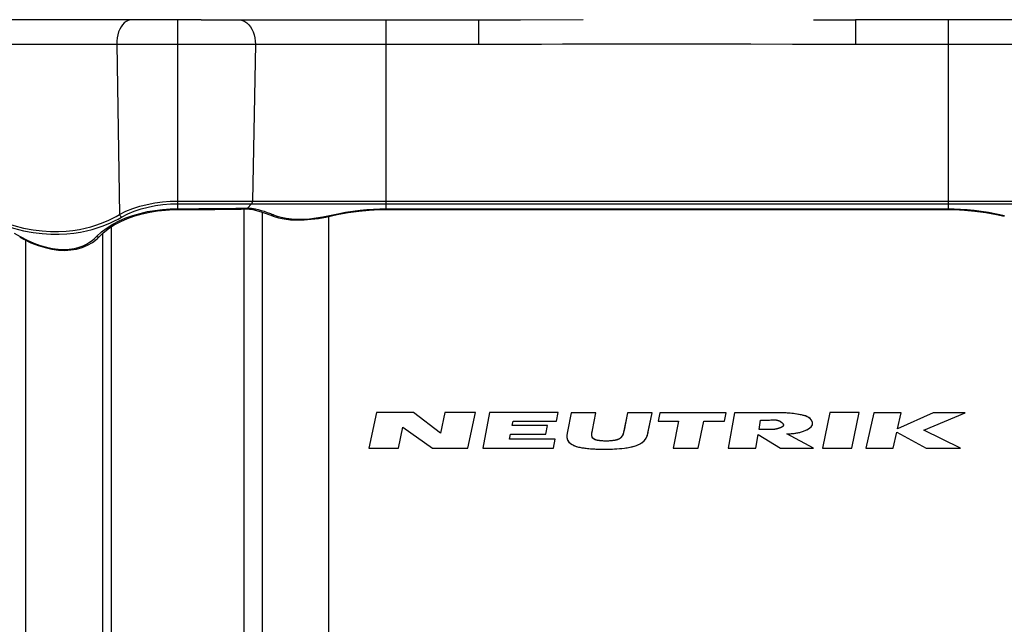
# Model space of a CAD drawing. Units: millimetres. Extents: x 0 to 420, y 0 to 297.
# Drawn here: x 183 to 216, y 102 to 122 of the extents above; entities that cross this region are included whole.
import ezdxf

# ---------------------------------------------------------------- set-up
doc = ezdxf.new("R2010")
doc.units = ezdxf.units.MM
doc.header["$LTSCALE"] = 23.1
doc.layers.get('0').update_dxf_attribs({"linetype": 'CONTINUOUS'})
for name, color, linetype in [('FLAECHEN', 7, 'CONTINUOUS'), ('KURVEN', 7, 'CONTINUOUS'), ('RUNDUNGEN', 7, 'CONTINUOUS'), ('ZEICHNUNGSBEMASSUNGEN', 7, 'CONTINUOUS')]:
    doc.layers.add(name, color=color, linetype=linetype)
doc.styles.get("Standard").update_dxf_attribs({"font": 'txt', "width": 0.7})
doc.dimstyles.new('DIMSTYLE_2', dxfattribs={"dimtxt": 3.5, "dimasz": 3.5, "dimexe": 1.5, "dimexo": 0, "dimgap": 0.875, "dimtad": 1, "dimdec": 3, "dimlfac": 2.5, "dimdsep": 46, "dimtxsty": 'STANDARD', "dimblk": '_FILLED', "dimblk1": '_FILLED', "dimblk2": '_FILLED', "dimcen": 0.09, "dimclrt": 5, "dimadec": 3, "dimazin": 2, "dimtp": 0.5, "dimtm": 0.5, "dimtfac": 1, "dimtdec": 3, "dimtofl": 0, "dimtmove": 0, "dimatfit": 3, "dimldrblk": '_FILLED', "dimfxl": 1, "dimtolj": 1, "dimarcsym": 0})

# ---------------------------------------------------------------- blocks, each defined once
blk = doc.blocks.new('_FILLED')
at = {"color": 0, "linetype": 'BYBLOCK'}
blk.add_solid([(0, 0), (-1, 0.125), (-1, -0.125)], dxfattribs=at)
blk = doc.blocks.new('*D3')
at = {"layer": 'ZEICHNUNGSBEMASSUNGEN', "color": 2, "linetype": 'CONTINUOUS'}
for p, q in [((197.61, 124.227), (155.03, 124.227)), ((156.53, 124.227), (156.53, 76.727)), ((156.53, 29.227), (156.53, 76.727)), ((190.628, 29.227), (155.03, 29.227))]:
    blk.add_line(p, q, dxfattribs=at)
at = {"layer": 'ZEICHNUNGSBEMASSUNGEN', "color": 2, "linetype": 'CONTINUOUS', "xscale": 3.5, "yscale": 3.5, "zscale": 3.5}
for p, rotation in [((156.53, 124.227), 90), ((156.53, 29.227), 270)]:
    blk.add_blockref('_FILLED', p, dxfattribs=dict(at, rotation=rotation))
at = {"layer": 'ZEICHNUNGSBEMASSUNGEN', "color": 5, "linetype": 'CONTINUOUS', "insert": (152.125, 76.727), "char_height": 3.5, "width": 47.25, "attachment_point": 2, "rotation": 90, "line_spacing_factor": 0.9}
blk.add_mtext('\\Q15.0;237,5{\\ftxt.shx;\\W1.000000;\\H3.500000; }[9.350]', dxfattribs=at)

msp = doc.modelspace()

# ---------------------------------------------------------------- linework, layer by layer
at = {"color": 9, "linetype": 'CONTINUOUS'}
for p, q in [((190.83176, 35.56431), (190.83176, 115.48263)), ((191.45258, 35.67302), (191.45258, 115.37163)), ((193.67397, 35.81394), (193.67397, 115.23322)), ((186.38898, 36.15683), (186.38898, 114.88718)), ((186.09759, 36.37364), (186.09759, 114.66872)), ((183.51073, 36.61084), (183.51073, 114.43702))]:
    msp.add_line(p, q, dxfattribs=at)
at = {"layer": 'FLAECHEN', "color": 7, "linetype": 'CONTINUOUS'}
for p, q in [((195.26677, 108.6641), (195.01033, 107.46082)), ((196.51485, 108.6641), (195.26677, 108.6641)), ((197.41849, 107.97106), (196.51485, 108.6641)), ((197.56625, 108.6641), (197.41849, 107.97106)), ((198.58809, 108.6641), (197.56625, 108.6641)), ((198.33165, 107.46082), (198.58809, 108.6641)), ((199.06269, 108.6641), (198.83581, 107.46082)), ((201.36009, 108.6641), (199.06269, 108.6641)), ((201.30437, 108.36902), (201.36009, 108.6641)), ((201.80125, 108.6519), (201.67441, 108.02202)), ((202.62901, 108.6519), (201.80125, 108.6519)), ((202.51237, 108.07262), (202.62901, 108.6519)), ((203.68517, 108.6519), (203.56865, 108.07262)), ((204.51085, 108.6519), (203.68517, 108.6519)), ((204.38401, 108.02202), (204.51085, 108.6519)), ((204.76669, 108.6519), (204.70845, 108.37034)), ((206.99141, 108.6519), (204.76669, 108.6519)), ((206.93321, 108.37034), (206.99141, 108.6519)), ((207.27117, 108.6519), (207.06617, 107.46082)), ((208.29917, 108.6519), (207.27117, 108.6519)), ((210.46777, 108.6641), (210.22905, 107.46082)), ((211.45013, 108.6641), (210.46777, 108.6641)), ((211.21141, 107.46082), (211.45013, 108.6641)), ((211.94585, 108.6519), (211.67449, 107.46082)), ((212.86069, 108.6519), (211.94585, 108.6519)), ((212.73737, 108.1109), (212.86069, 108.6519)), ((213.93349, 108.6519), (212.73737, 108.1109)), ((213.62481, 108.0709), (215.01033, 108.6519)), ((215.01033, 108.6519), (213.93349, 108.6519)), ((199.82025, 108.22574), (199.84733, 108.36902)), ((199.84733, 108.36902), (201.30437, 108.36902)), ((204.70845, 108.37034), (205.40013, 108.37034)), ((205.40013, 108.37034), (205.21209, 107.46082)), ((206.05349, 107.46082), (206.24153, 108.37034)), ((206.24153, 108.37034), (206.93321, 108.37034)), ((208.09633, 108.08898), (208.15017, 108.4023)), ((208.15017, 108.4023), (208.34705, 108.4023)), ((196.00445, 107.46082), (196.15469, 108.16534)), ((196.15469, 108.16534), (197.14769, 107.46082)), ((201.00013, 108.22574), (199.82025, 108.22574)), ((200.94413, 107.92874), (201.00013, 108.22574)), ((202.50022, 108.0217), (202.51237, 108.07262)), ((203.56865, 108.07262), (203.55638, 108.00148)), ((208.27885, 108.08898), (208.09633, 108.08898)), ((212.58933, 107.46082), (212.71113, 107.9955)), ((212.71113, 107.9955), (213.69445, 107.46082)), ((214.84797, 107.46082), (213.62481, 108.0709)), ((199.73445, 107.77086), (199.76421, 107.92874)), ((201.26353, 107.77086), (199.73445, 107.77086)), ((199.76421, 107.92874), (200.94413, 107.92874)), ((201.20525, 107.46082), (201.26353, 107.77086)), ((207.98801, 107.46082), (208.06845, 107.92702)), ((208.06845, 107.92702), (208.81589, 107.46082)), ((209.92717, 107.46082), (209.02725, 107.94106)), ((195.01033, 107.46082), (196.00445, 107.46082)), ((197.14769, 107.46082), (198.33165, 107.46082)), ((198.83581, 107.46082), (201.20525, 107.46082)), ((205.21209, 107.46082), (206.05349, 107.46082)), ((207.06617, 107.46082), (207.98801, 107.46082)), ((208.81589, 107.46082), (209.92717, 107.46082)), ((210.22905, 107.46082), (211.21141, 107.46082)), ((211.67449, 107.46082), (212.58933, 107.46082)), ((213.69445, 107.46082), (214.84797, 107.46082))]:
    msp.add_line(p, q, dxfattribs=at)
for points in [[(209.02725, 107.94106), (209.10827, 107.94617), (209.18553, 107.95239), (209.25877, 107.9594), (209.32877, 107.96819), (209.39612, 107.97964), (209.46109, 107.99383), (209.52408, 108.01117), (209.58518, 108.03156), (209.64533, 108.05515), (209.70237, 108.08158), (209.75529, 108.11073), (209.80161, 108.14193), (209.83842, 108.17438), (209.86593, 108.20829), (209.88353, 108.24315), (209.89071, 108.28039), (209.88665, 108.32207), (209.87164, 108.36581), (209.84509, 108.41132), (209.80884, 108.45434), (209.76435, 108.49006), (209.71212, 108.51984), (209.65253, 108.54263), (209.58739, 108.5609), (209.51849, 108.57654), (209.44615, 108.59015), (209.37156, 108.60322), (209.29393, 108.61503), (209.21297, 108.62545), (209.12833, 108.63428), (209.03955, 108.64126), (208.94663, 108.64653), (208.84938, 108.65004), (208.74785, 108.6521), (208.64198, 108.65284), (208.53188, 108.65276), (208.41762, 108.65252), (208.29917, 108.6519)], [(208.34705, 108.4023), (208.39894, 108.40469), (208.44834, 108.40752), (208.49516, 108.41132), (208.53967, 108.4145), (208.5821, 108.41572), (208.62255, 108.41471), (208.66122, 108.41079), (208.69817, 108.40394), (208.73355, 108.39385), (208.76736, 108.38071), (208.80005, 108.36428), (208.83041, 108.34553), (208.85779, 108.32501), (208.88087, 108.30384), (208.8981, 108.28329), (208.90954, 108.26354), (208.91472, 108.24542), (208.91367, 108.22821), (208.90628, 108.21146), (208.89251, 108.19513), (208.87192, 108.1788), (208.84562, 108.16304), (208.81392, 108.14819), (208.77869, 108.1345)], [(201.67441, 108.02202), (201.66088, 107.9523), (201.65472, 107.88676), (201.65488, 107.82527), (201.66456, 107.76821), (201.68676, 107.71606), (201.72108, 107.66835), (201.76945, 107.62442), (201.82791, 107.58527), (201.89341, 107.55172), (201.96518, 107.52367), (202.04127, 107.50176), (202.12213, 107.48457), (202.20765, 107.47126), (202.29757, 107.46071), (202.39154, 107.45137), (202.48971, 107.44368), (202.59194, 107.43752), (202.6988, 107.43302), (202.81064, 107.43018), (202.92789, 107.42922), (203.05158, 107.43011), (203.18026, 107.43365), (203.31376, 107.44045), (203.44928, 107.45107), (203.58544, 107.4659), (203.71787, 107.48608), (203.84147, 107.51239), (203.95709, 107.54631), (204.0652, 107.58826), (204.16184, 107.64219), (204.24371, 107.71228), (204.30932, 107.79834), (204.35577, 107.90174), (204.38401, 108.02202)], [(202.50502, 107.83812), (202.49329, 107.87963), (202.48993, 107.9247), (202.49299, 107.97256), (202.50022, 108.0217)], [(203.55638, 108.00148), (203.53535, 107.93579), (203.50652, 107.87424), (203.46702, 107.82077), (203.41285, 107.77954), (203.34832, 107.74867), (203.27462, 107.72884), (203.19708, 107.71646), (203.12124, 107.70826), (203.04768, 107.70394), (202.97916, 107.70219), (202.91469, 107.70283), (202.85468, 107.70509), (202.79777, 107.70943), (202.74242, 107.7159), (202.6896, 107.72491), (202.63869, 107.73621), (202.59284, 107.75183), (202.55495, 107.77372), (202.52517, 107.80195), (202.50502, 107.83812)], [(208.54801, 108.08743), (208.50751, 108.08564), (208.46581, 108.08517), (208.42268, 108.08584), (208.37749, 108.08704), (208.27885, 108.08898)], [(208.77869, 108.1345), (208.74168, 108.1223), (208.70344, 108.1117), (208.6653, 108.10296), (208.62672, 108.09599), (208.58771, 108.09087), (208.54801, 108.08743)]]:
    msp.add_lwpolyline(points, dxfattribs=at)
at = {"layer": 'KURVEN', "color": 7, "linetype": 'CONTINUOUS'}
for p, q in [((195.26677, 108.6641), (195.01033, 107.46082)), ((196.51485, 108.6641), (195.26677, 108.6641)), ((197.41849, 107.97106), (196.51485, 108.6641)), ((197.56625, 108.6641), (197.41849, 107.97106)), ((198.58809, 108.6641), (197.56625, 108.6641)), ((198.33165, 107.46082), (198.58809, 108.6641)), ((199.06269, 108.6641), (198.83581, 107.46082)), ((201.36009, 108.6641), (199.06269, 108.6641)), ((201.30437, 108.36902), (201.36009, 108.6641)), ((201.80125, 108.6519), (201.67355, 108.01771)), ((202.62901, 108.6519), (201.80125, 108.6519)), ((202.51237, 108.07262), (202.62901, 108.6519)), ((203.68517, 108.6519), (203.56312, 108.04492)), ((204.51085, 108.6519), (203.68517, 108.6519)), ((204.76669, 108.6519), (204.70845, 108.37034)), ((206.99141, 108.6519), (204.76669, 108.6519)), ((206.93321, 108.37034), (206.99141, 108.6519)), ((207.27117, 108.6519), (207.06617, 107.46082)), ((208.29917, 108.6519), (207.27117, 108.6519)), ((208.3637, 108.65201), (208.29917, 108.6519)), ((210.46777, 108.6641), (210.22905, 107.46082)), ((211.45013, 108.6641), (210.46777, 108.6641)), ((211.21141, 107.46082), (211.45013, 108.6641)), ((211.94585, 108.6519), (211.67449, 107.46082)), ((212.86069, 108.6519), (211.94585, 108.6519)), ((212.73737, 108.1109), (212.86069, 108.6519)), ((213.93349, 108.6519), (212.73737, 108.1109)), ((213.62481, 108.0709), (215.01033, 108.6519)), ((215.01033, 108.6519), (213.93349, 108.6519)), ((199.82025, 108.22574), (199.84733, 108.36902)), ((199.84733, 108.36902), (201.30437, 108.36902)), ((204.70845, 108.37034), (205.40013, 108.37034)), ((205.40013, 108.37034), (205.21209, 107.46082)), ((206.05349, 107.46082), (206.24153, 108.37034)), ((206.24153, 108.37034), (206.93321, 108.37034)), ((208.09633, 108.08898), (208.15017, 108.4023)), ((208.15017, 108.4023), (208.34705, 108.4023)), ((208.42659, 108.40578), (208.44099, 108.40691)), ((208.44099, 108.40691), (208.48929, 108.41097)), ((196.00445, 107.46082), (196.15469, 108.16534)), ((196.15469, 108.16534), (197.14769, 107.46082)), ((201.00013, 108.22574), (199.82025, 108.22574)), ((200.94413, 107.92874), (201.00013, 108.22574)), ((201.67099, 108.00466), (201.66931, 107.99587)), ((201.67355, 108.01771), (201.67099, 108.00466)), ((202.50038, 108.01534), (202.50261, 108.0262)), ((202.50261, 108.0262), (202.5095, 108.05868)), ((202.5095, 108.05868), (202.51237, 108.07262)), ((203.56312, 108.04492), (203.56067, 108.03285)), ((208.28865, 108.08895), (208.09633, 108.08898)), ((208.29839, 108.08887), (208.28865, 108.08895)), ((208.30806, 108.08875), (208.29839, 108.08887)), ((208.32368, 108.08848), (208.30806, 108.08875)), ((208.34688, 108.08792), (208.32368, 108.08848)), ((208.40725, 108.08618), (208.34688, 108.08792)), ((208.42703, 108.08569), (208.40725, 108.08618)), ((208.4468, 108.08533), (208.42703, 108.08569)), ((208.58033, 108.09007), (208.57304, 108.08938)), ((208.58766, 108.09084), (208.58033, 108.09007)), ((212.58933, 107.46082), (212.71113, 107.9955)), ((212.71113, 107.9955), (213.69445, 107.46082)), ((214.84797, 107.46082), (213.62481, 108.0709)), ((199.73445, 107.77086), (199.76421, 107.92874)), ((201.26353, 107.77086), (199.73445, 107.77086)), ((199.76421, 107.92874), (200.94413, 107.92874)), ((201.20525, 107.46082), (201.26353, 107.77086)), ((207.98801, 107.46082), (208.06845, 107.92702)), ((208.06845, 107.92702), (208.81589, 107.46082)), ((209.02725, 107.94106), (209.15103, 107.94969)), ((209.92717, 107.46082), (209.02725, 107.94106)), ((195.01033, 107.46082), (196.00445, 107.46082)), ((197.14769, 107.46082), (198.33165, 107.46082)), ((198.83581, 107.46082), (201.20525, 107.46082)), ((205.21209, 107.46082), (206.05349, 107.46082)), ((207.06617, 107.46082), (207.98801, 107.46082)), ((208.81589, 107.46082), (209.92717, 107.46082)), ((210.22905, 107.46082), (211.21141, 107.46082)), ((211.67449, 107.46082), (212.58933, 107.46082)), ((213.69445, 107.46082), (214.84797, 107.46082))]:
    msp.add_line(p, q, dxfattribs=at)
for points in [[(204.36574, 107.9439), (204.36764, 107.951), (204.3695, 107.95811), (204.3713, 107.96522), (204.37305, 107.97234), (204.37475, 107.97945), (204.3764, 107.98657), (204.37801, 107.99368), (204.37957, 108.00078), (204.38109, 108.00787), (204.38257, 108.01495), (204.51085, 108.6519)], [(209.15103, 107.94969), (209.18153, 107.95206), (209.21193, 107.95467), (209.24225, 107.95758), (209.27255, 107.96086), (209.30285, 107.96459), (209.33318, 107.96884), (209.36359, 107.97369), (209.39412, 107.9792), (209.42479, 107.98544), (209.45564, 107.9925), (209.48672, 108.00044), (209.51805, 108.00933), (209.54967, 108.01925), (209.58162, 108.03027), (209.61394, 108.04246), (209.64665, 108.0559), (209.66599, 108.06437), (209.68534, 108.07329), (209.70458, 108.08268), (209.72357, 108.09252), (209.74219, 108.10284), (209.76031, 108.11362), (209.77779, 108.12487), (209.79451, 108.1366), (209.81033, 108.14881), (209.82152, 108.15829), (209.83209, 108.16804), (209.84196, 108.17806), (209.85109, 108.18836), (209.85942, 108.19894), (209.8669, 108.2098), (209.87347, 108.22093), (209.87907, 108.23236), (209.88366, 108.24406), (209.88716, 108.25605), (209.88954, 108.26833), (209.89073, 108.2809), (209.89069, 108.29399), (209.88943, 108.30731), (209.88703, 108.32078), (209.88354, 108.33433), (209.87905, 108.3479), (209.87362, 108.36139), (209.86733, 108.37475), (209.86023, 108.38789), (209.85241, 108.40075), (209.84393, 108.41325), (209.83487, 108.42532), (209.82528, 108.43688), (209.81525, 108.44786), (209.8011, 108.46168), (209.7863, 108.47438), (209.77091, 108.48602), (209.75497, 108.49667), (209.73852, 108.50641), (209.72161, 108.51529), (209.70428, 108.52338), (209.68659, 108.53076), (209.66857, 108.53749), (209.65027, 108.54363), (209.63173, 108.54927), (209.61301, 108.55445), (209.59414, 108.55926), (209.57518, 108.56376), (209.55616, 108.56802), (209.53713, 108.5721), (209.47956, 108.58379), (209.42226, 108.5945), (209.36516, 108.60424), (209.30818, 108.61299), (209.25124, 108.62078), (209.19428, 108.6276), (209.13721, 108.63346), (209.07336, 108.63888), (209.00932, 108.64322), (208.94511, 108.6466), (208.88075, 108.64912), (208.81627, 108.6509), (208.7517, 108.65205), (208.68706, 108.65268), (208.62238, 108.65291), (208.55768, 108.65285), (208.3637, 108.65201)], [(208.34705, 108.4023), (208.35431, 108.40233), (208.36156, 108.40244), (208.36881, 108.40261), (208.37605, 108.40284), (208.38328, 108.40313), (208.39051, 108.40347), (208.39773, 108.40385), (208.40495, 108.40428), (208.41217, 108.40475), (208.42659, 108.40578)], [(208.48929, 108.41097), (208.50983, 108.41258), (208.52009, 108.41331), (208.53036, 108.41397), (208.54063, 108.41455), (208.5509, 108.41504), (208.56117, 108.41541), (208.57144, 108.41567), (208.58172, 108.41579), (208.592, 108.41577), (208.60229, 108.41559), (208.61258, 108.41523), (208.62289, 108.41469), (208.63319, 108.41395), (208.64351, 108.413), (208.65384, 108.41183), (208.66418, 108.41041), (208.67453, 108.40875), (208.68489, 108.40682), (208.69526, 108.40461), (208.70565, 108.40211), (208.71605, 108.39931), (208.72646, 108.39619), (208.73689, 108.39275), (208.74734, 108.38896), (208.75781, 108.38481), (208.76829, 108.3803), (208.77879, 108.3754), (208.78931, 108.37011), (208.79985, 108.36442), (208.80955, 108.35881), (208.81921, 108.35288), (208.82875, 108.34665), (208.83812, 108.34016), (208.84725, 108.33342), (208.85608, 108.32647), (208.86246, 108.32113), (208.86861, 108.31571), (208.8745, 108.31021), (208.8801, 108.30464), (208.88538, 108.29901), (208.89033, 108.29335), (208.8949, 108.28765), (208.89908, 108.28194), (208.90212, 108.27736), (208.90488, 108.27279), (208.90734, 108.26823), (208.90948, 108.26368), (208.9113, 108.25915), (208.91278, 108.25465), (208.9139, 108.25019), (208.91466, 108.24576), (208.91503, 108.24138), (208.91501, 108.23706), (208.91461, 108.23291), (208.91382, 108.22882), (208.91268, 108.22478), (208.91118, 108.2208), (208.90935, 108.21688), (208.90719, 108.21302), (208.90472, 108.20921), (208.90194, 108.20546), (208.89887, 108.20176), (208.89552, 108.19813), (208.89096, 108.19366), (208.886, 108.18929), (208.88068, 108.18501), (208.875, 108.18082), (208.869, 108.17673), (208.8627, 108.17272), (208.85612, 108.16882), (208.84929, 108.165), (208.8412, 108.16076), (208.83283, 108.15664), (208.82424, 108.15265), (208.81544, 108.14878), (208.80648, 108.14504), (208.79739, 108.14143), (208.78821, 108.13795)], [(201.66931, 107.99587), (201.66531, 107.97366), (201.66169, 107.95116), (201.65859, 107.92847), (201.65615, 107.90569), (201.65451, 107.88293), (201.65381, 107.86029), (201.6542, 107.83788), (201.65581, 107.81581), (201.65879, 107.79417), (201.66327, 107.77308), (201.66941, 107.75263), (201.67733, 107.73294), (201.68681, 107.71465), (201.69796, 107.69715), (201.71062, 107.68044), (201.72464, 107.66451), (201.73987, 107.64934), (201.75617, 107.63493), (201.77338, 107.62127), (201.79134, 107.60834), (201.80992, 107.59614), (201.82895, 107.58467), (201.84829, 107.5739), (201.88071, 107.55758), (201.91352, 107.54304), (201.9467, 107.53014), (201.9802, 107.51876), (202.014, 107.50874), (202.04806, 107.49995), (202.08235, 107.49226), (202.11683, 107.48552), (202.15147, 107.47961), (202.18624, 107.47438), (202.2211, 107.46969), (202.25601, 107.46542), (202.34921, 107.45539), (202.44256, 107.44717), (202.53604, 107.44065), (202.62964, 107.43572), (202.72334, 107.43225), (202.81711, 107.43013), (202.91093, 107.42926), (202.9948, 107.42946), (203.07866, 107.43067), (203.16249, 107.433), (203.24623, 107.43657), (203.32987, 107.44148), (203.41337, 107.44785), (203.4967, 107.45579), (203.57981, 107.46542), (203.62566, 107.47152), (203.67139, 107.47831), (203.71699, 107.48592), (203.76243, 107.4945), (203.80767, 107.50418), (203.85268, 107.51509), (203.89743, 107.52739), (203.94189, 107.54119), (203.98603, 107.55665), (204.02981, 107.5739), (204.0565, 107.58544), (204.08289, 107.59779), (204.10884, 107.61098), (204.1342, 107.62511), (204.15882, 107.64022), (204.18254, 107.65639), (204.20522, 107.67368), (204.22672, 107.69216), (204.24687, 107.71189), (204.26553, 107.73294), (204.28115, 107.75329), (204.29548, 107.77469), (204.30859, 107.797), (204.32056, 107.82013), (204.33145, 107.84394), (204.34134, 107.86834), (204.35031, 107.89321), (204.35842, 107.91843), (204.36574, 107.9439)], [(202.55199, 107.77513), (202.54855, 107.77782), (202.5452, 107.78061), (202.54194, 107.7835), (202.53877, 107.78648), (202.5357, 107.78957), (202.53272, 107.79276), (202.52985, 107.79606), (202.52703, 107.79953), (202.52432, 107.80311), (202.52171, 107.8068), (202.51921, 107.81058), (202.51682, 107.81445), (202.51453, 107.81841), (202.51235, 107.82245), (202.51027, 107.82656), (202.5083, 107.83075), (202.50642, 107.835), (202.50466, 107.83931), (202.50299, 107.84367), (202.50142, 107.84808), (202.49996, 107.85254), (202.49859, 107.85704), (202.49733, 107.86157), (202.49616, 107.86612), (202.49509, 107.8707), (202.49412, 107.8753), (202.49324, 107.87991), (202.49246, 107.88452), (202.49177, 107.88914), (202.49103, 107.89505), (202.49044, 107.90096), (202.48999, 107.90686), (202.48968, 107.91275), (202.4895, 107.91864), (202.48944, 107.92452), (202.48951, 107.9304), (202.48968, 107.93627), (202.48997, 107.94213), (202.49036, 107.94799), (202.49085, 107.95384), (202.49142, 107.95969), (202.49209, 107.96553), (202.49283, 107.97136), (202.49364, 107.97719)], [(202.49364, 107.97719), (202.49446, 107.98265), (202.49534, 107.98811), (202.49627, 107.99357), (202.49724, 107.99902), (202.49826, 108.00446), (202.4993, 108.0099), (202.50038, 108.01534)], [(203.54323, 107.96028), (203.5387, 107.94566), (203.53371, 107.93121), (203.5282, 107.91696), (203.52211, 107.90292), (203.51537, 107.88914), (203.50894, 107.87735), (203.50199, 107.86582), (203.49454, 107.85459), (203.48659, 107.8437), (203.47816, 107.83321), (203.46926, 107.82315), (203.45991, 107.81358), (203.45012, 107.80453), (203.43989, 107.79606), (203.42883, 107.78789), (203.41735, 107.78035), (203.40548, 107.77341), (203.39327, 107.76704), (203.38073, 107.76119), (203.36791, 107.75583), (203.35484, 107.75093), (203.34155, 107.74645), (203.32807, 107.74235), (203.31444, 107.7386), (203.30068, 107.73517), (203.28684, 107.73202), (203.27294, 107.72911), (203.25901, 107.72642), (203.22945, 107.72126), (203.19994, 107.71685), (203.17047, 107.71312), (203.14106, 107.71004), (203.1117, 107.70755), (203.0824, 107.7056), (203.05317, 107.70416), (203.02401, 107.70318), (202.99491, 107.7026), (202.96589, 107.70238), (202.94039, 107.70246), (202.91491, 107.70283), (202.88944, 107.70353), (202.86393, 107.7046), (202.83836, 107.7061), (202.8127, 107.70806), (202.78691, 107.71054), (202.76097, 107.71356), (202.73484, 107.71719), (202.70849, 107.72146), (202.68189, 107.72642), (202.67019, 107.72882), (202.65849, 107.73139), (202.64683, 107.73418), (202.63527, 107.73723), (202.62384, 107.74056), (202.61261, 107.74422), (202.60162, 107.74824), (202.59092, 107.75267), (202.58056, 107.75753), (202.57058, 107.76287), (202.56104, 107.76872), (202.55199, 107.77513)], [(203.54836, 107.97881), (203.54695, 107.9735), (203.54623, 107.97084), (203.5455, 107.9682), (203.54476, 107.96555), (203.544, 107.96292), (203.54323, 107.96028)], [(203.56067, 108.03285), (203.55815, 108.02079), (203.55686, 108.01476), (203.55554, 108.00874), (203.55418, 108.00273), (203.55279, 107.99673), (203.55136, 107.99074), (203.54988, 107.98477), (203.54836, 107.97881)], [(208.46659, 108.08516), (208.45669, 108.08522), (208.4468, 108.08533)], [(208.56216, 108.08845), (208.55466, 108.08788), (208.54719, 108.08737), (208.53975, 108.08693), (208.53234, 108.08654), (208.52496, 108.0862), (208.5176, 108.08592), (208.51026, 108.08568), (208.50294, 108.0855), (208.49564, 108.08535), (208.48836, 108.08525), (208.48109, 108.08518), (208.47384, 108.08516), (208.46659, 108.08516)], [(208.57304, 108.08938), (208.56578, 108.08874), (208.56216, 108.08845)], [(208.78821, 108.13795), (208.78044, 108.13512), (208.77266, 108.13239), (208.76487, 108.12974), (208.7571, 108.12719), (208.74937, 108.12474), (208.74022, 108.12193), (208.73116, 108.11925), (208.72217, 108.11669), (208.71327, 108.11426), (208.70444, 108.11196), (208.69568, 108.10977), (208.687, 108.1077), (208.67839, 108.10574), (208.66984, 108.10389), (208.66137, 108.10215), (208.65295, 108.10051), (208.6446, 108.09898), (208.6363, 108.09754), (208.62806, 108.0962), (208.61988, 108.09495), (208.61175, 108.0938), (208.60367, 108.09273), (208.59564, 108.09174), (208.58766, 108.09084)]]:
    msp.add_lwpolyline(points, dxfattribs=at)
at = {"layer": 'RUNDUNGEN', "color": 9, "linetype": 'CONTINUOUS'}
for p, q in [((188.17199, 121.8249), (187.87203, 121.82644)), ((188.35829, 121.82414), (188.17199, 121.8249)), ((188.53037, 121.82377), (188.35829, 121.82414)), ((188.69948, 121.8238), (188.53037, 121.82377)), ((188.61037, 115.46366), (188.61037, 121.82455)), ((189.29465, 121.82682), (189.19674, 121.82635)), ((195.58174, 121.82702), (195.58174, 115.46366)), ((198.68522, 121.82702), (198.68522, 121.00608)), ((211.33552, 121.82702), (211.33552, 121.00608)), ((214.439, 121.82702), (214.439, 115.46366)), ((176.55187, 121.00608), (198.68522, 121.00608)), ((186.56036, 121.00608), (186.65678, 115.29721)), ((191.20903, 121.00608), (191.10903, 115.74745)), ((211.33552, 121.00608), (233.46888, 121.00608)), ((188.61037, 115.74745), (221.41037, 115.74745)), ((188.61037, 115.6584), (221.41037, 115.6584)), ((191.0777, 115.6584), (190.94988, 115.51172)), ((190.75937, 115.50803), (190.94988, 115.51172)), ((190.94988, 115.51172), (191.0161, 115.51136)), ((191.14206, 115.49966), (191.20206, 115.48832)), ((191.60887, 115.36925), (191.71184, 115.33051)), ((191.71184, 115.33051), (191.81529, 115.28824)), ((193.69568, 115.26388), (193.70129, 115.23922)), ((195.58174, 115.49147), (214.439, 115.49147)), ((183.12477, 114.66944), (183.32844, 114.55627)), ((185.8834, 114.55627), (186.05084, 114.71051))]:
    msp.add_line(p, q, dxfattribs=at)
at = {"layer": 'RUNDUNGEN', "color": 7, "linetype": 'CONTINUOUS'}
for p, q in [((188.83406, 121.82493), (188.61037, 121.82455)), ((189.38958, 121.82702), (189.18414, 121.82647)), ((189.38958, 121.82702), (198.68522, 121.82702)), ((188.46448, 115.46161), (188.61037, 115.46365)), ((191.0069, 115.48074), (191.07014, 115.47331)), ((191.07014, 115.47331), (191.12366, 115.46333)), ((191.12364, 115.46333), (191.16367, 115.45421)), ((191.16367, 115.45421), (191.28456, 115.42332)), ((191.72533, 115.26978), (191.80536, 115.23891)), ((191.72544, 115.26973), (191.72533, 115.26978)), ((195.58174, 115.46366), (214.439, 115.46366)), ((185.90445, 114.48381), (185.98956, 114.56509)), ((185.98957, 114.56508), (185.98962, 114.56513)), ((183.30717, 114.54437), (183.4433, 114.46956))]:
    msp.add_line(p, q, dxfattribs=at)
for points in [[(188.61037, 121.82455), (188.33491, 121.82492), (188.12879, 121.82561), (187.92767, 121.8264), (187.73401, 121.82696), (177.3516, 121.82702)], [(189.18414, 121.82647), (189.01031, 121.82565), (188.83406, 121.82493)], [(221.41037, 121.82455), (221.19835, 121.82489), (221.02193, 121.82559), (220.84786, 121.82642), (220.67772, 121.82698), (211.33552, 121.82702)], [(186.69414, 115.06188), (186.92301, 115.16264), (187.1629, 115.24843), (187.41198, 115.31956), (187.66826, 115.37624), (187.92997, 115.41869), (188.19563, 115.4471), (188.46448, 115.46161)], [(188.61037, 115.46366), (188.82618, 115.46381), (189.17367, 115.46471), (189.51444, 115.46642), (189.84445, 115.4689), (190.15973, 115.47212), (190.45661, 115.47605), (190.73166, 115.48063), (190.89667, 115.48393)], [(190.89668, 115.48393), (190.94143, 115.48401), (191.0069, 115.48074)], [(191.28456, 115.42332), (191.40831, 115.38659), (191.53483, 115.34382), (191.66407, 115.29482), (191.72544, 115.26972)], [(191.80536, 115.23891), (191.98298, 115.18618), (192.17756, 115.14765), (192.38729, 115.12331), (192.61005, 115.11322), (192.84298, 115.11723), (193.08313, 115.13516), (193.3275, 115.16659), (193.57303, 115.21099)], [(193.57303, 115.21099), (193.94722, 115.29322), (194.31489, 115.36062), (194.67505, 115.41063), (195.02691, 115.44374), (195.3697, 115.46074), (195.58174, 115.46366)], [(214.439, 115.46366), (214.64028, 115.46103), (214.98317, 115.44449), (215.3351, 115.41186), (215.69529, 115.36232), (216.06295, 115.29539), (216.31945, 115.23922)], [(185.98962, 114.56513), (186.09423, 114.66601), (186.27803, 114.81436), (186.4786, 114.94599), (186.69414, 115.06188)], [(183.4433, 114.46956), (183.68629, 114.35228), (183.92384, 114.25782), (184.15624, 114.18521), (184.3829, 114.1341), (184.60299, 114.10424), (184.81588, 114.09543), (185.02075, 114.10746), (185.21671, 114.14012), (185.40357, 114.19341), (185.5805, 114.26755), (185.74748, 114.36357), (185.90445, 114.48381)]]:
    msp.add_lwpolyline(points, dxfattribs=at)
at = {"layer": 'RUNDUNGEN', "color": 9, "linetype": 'CONTINUOUS'}
for points in [[(187.07616, 121.82702), (187.00769, 121.81994), (186.94044, 121.79885), (186.87559, 121.7641), (186.81428, 121.71632)], [(189.19674, 121.82635), (188.8921, 121.8245), (188.79329, 121.82406), (188.69948, 121.8238)], [(190.62828, 121.82702), (190.70536, 121.81994), (190.78109, 121.79885), (190.8541, 121.7641), (190.92313, 121.71632), (190.98694, 121.65635), (191.04441, 121.58525), (191.09452, 121.50428), (191.13639, 121.41486), (191.16926, 121.31859), (191.19258, 121.21717), (191.20591, 121.11237), (191.20903, 121.00608)], [(198.68522, 121.82702), (199.39372, 121.82729), (200.09904, 121.82799), (202.20045, 121.83097)], [(209.92197, 121.82799), (210.62721, 121.82729), (211.33552, 121.82702)], [(186.81428, 121.71632), (186.75761, 121.65635), (186.70657, 121.58525), (186.66206, 121.50428), (186.62488, 121.41486), (186.59568, 121.31859), (186.57497, 121.21717), (186.56313, 121.11237), (186.56036, 121.00608)], [(198.68522, 121.00608), (199.39495, 121.00686), (200.10113, 121.00818), (200.80293, 121.0102), (201.5028, 121.01248), (202.20286, 121.01467), (202.90326, 121.01664), (203.6051, 121.01814), (204.30759, 121.01912), (205.01039, 121.01943), (205.71318, 121.01912), (206.41564, 121.01814), (207.11748, 121.01664), (207.81794, 121.01467)], [(207.81794, 121.01467), (209.21804, 121.0102), (209.91989, 121.00818), (210.62597, 121.00686), (211.33552, 121.00608)], [(186.65678, 115.29721), (186.86984, 115.40315), (187.09665, 115.49504), (187.33578, 115.57304), (187.58353, 115.63671), (187.83549, 115.68545), (188.09135, 115.71993), (188.35049, 115.74065), (188.61037, 115.74745)], [(186.72135, 115.20816), (186.92766, 115.314), (187.14643, 115.40586), (187.3778, 115.48392), (187.61756, 115.54766), (187.86133, 115.59643), (188.10888, 115.63092), (188.35894, 115.65163), (188.61037, 115.6584)], [(191.10903, 115.74745), (191.10783, 115.73054), (191.10492, 115.71404), (191.10034, 115.69827), (191.09419, 115.68355), (191.0866, 115.67017), (191.0777, 115.6584)], [(182.07584, 115.29721), (182.43002, 115.15083), (182.77572, 115.02634), (183.11268, 114.92391), (183.43943, 114.84303), (183.75573, 114.78378), (184.05823, 114.74469), (184.34417, 114.72529), (184.61267, 114.72276), (184.86162, 114.73491), (185.09288, 114.75933), (185.30734, 114.79347), (185.50602, 114.83565), (185.68978, 114.88371), (185.85998, 114.93659), (186.01789, 114.99276), (186.16449, 115.05154), (186.30084, 115.11187), (186.42777, 115.17331), (186.54643, 115.23499), (186.65678, 115.29721)], [(186.05084, 114.71051), (186.2345, 114.85032), (186.43411, 114.97565), (186.64697, 115.08668), (186.87056, 115.18345), (187.10335, 115.26641), (187.3432, 115.33585), (187.58928, 115.39216), (187.84067, 115.43581), (188.09566, 115.46682), (188.35253, 115.4854), (188.61037, 115.49147)], [(186.65679, 115.29721), (186.66389, 115.27965), (186.6728, 115.26263), (186.68329, 115.24657), (186.69508, 115.2319), (186.70788, 115.21899), (186.72135, 115.20816)], [(188.61037, 115.49147), (188.77439, 115.49154), (188.94678, 115.49183), (189.1268, 115.49232), (189.31419, 115.49305), (189.50805, 115.49406), (189.7083, 115.49538), (189.91405, 115.49706), (190.12496, 115.49913), (190.3429, 115.50171), (190.55731, 115.5047), (190.75937, 115.50803)], [(190.94988, 115.51172), (190.92959, 115.49398), (190.90648, 115.48494), (190.89668, 115.48393)], [(191.0161, 115.51136), (191.08012, 115.50734), (191.14206, 115.49966)], [(191.20206, 115.48832), (191.17786, 115.47111), (191.15145, 115.46247), (191.12366, 115.46333)], [(191.20206, 115.48832), (191.30266, 115.46408), (191.40388, 115.43615), (191.50607, 115.4045), (191.60887, 115.36925)], [(191.81529, 115.28823), (191.78999, 115.27237), (191.7633, 115.26475), (191.73725, 115.26596), (191.72544, 115.26973)], [(191.81529, 115.28824), (191.9353, 115.24266), (192.0758, 115.20475), (192.23824, 115.17369), (192.41823, 115.15192), (192.61105, 115.14173), (192.81508, 115.14279), (193.02715, 115.15557), (193.24588, 115.17997), (193.46919, 115.21609), (193.69568, 115.26388)], [(193.69568, 115.26388), (193.96841, 115.32349), (194.22925, 115.37322), (194.47932, 115.41263), (194.71892, 115.44303), (194.94808, 115.46532), (195.16785, 115.48029), (195.37891, 115.48914), (195.58174, 115.49147)], [(214.439, 115.49147), (214.6434, 115.48908), (214.85561, 115.48014), (215.07618, 115.46503), (215.3057, 115.44259), (215.54518, 115.41209), (215.79462, 115.37268), (216.05421, 115.32314), (216.32507, 115.26388)], [(182.04145, 115.20816), (182.4031, 115.06199), (182.75433, 114.93759), (183.09819, 114.8351), (183.43199, 114.75413), (183.75498, 114.69481), (184.0643, 114.65568), (184.35634, 114.63626), (184.63104, 114.63371), (184.8854, 114.64585), (185.12197, 114.67027), (185.34118, 114.7044), (185.54442, 114.74657), (185.73233, 114.79462), (185.90642, 114.84751), (186.06793, 114.90368), (186.21787, 114.96247), (186.35734, 115.0228), (186.48714, 115.08425), (186.60877, 115.14594), (186.72135, 115.20816)], [(183.32844, 114.55627), (183.3171, 114.5467), (183.30903, 114.54381), (183.30717, 114.54437)], [(183.32844, 114.55627), (183.55699, 114.43614), (183.77796, 114.33616), (183.99296, 114.25677), (184.20124, 114.19662), (184.40234, 114.1546), (184.59693, 114.13038), (184.78659, 114.12347), (184.96808, 114.13328), (185.13992, 114.16052), (185.29751, 114.2007), (185.433, 114.25046), (185.55117, 114.3071), (185.65298, 114.36705), (185.74089, 114.42954), (185.81823, 114.49237), (185.8834, 114.55627)], [(185.8834, 114.55627), (185.91045, 114.5467), (185.93702, 114.5438), (185.96138, 114.54776), (185.98193, 114.55833), (185.98957, 114.56508)]]:
    msp.add_lwpolyline(points, dxfattribs=at)

# ---------------------------------------------------------------- dimensions: what is measured, and where the dimension line sits
at = {"layer": 'ZEICHNUNGSBEMASSUNGEN', "color": 2, "linetype": 'CONTINUOUS'}
dim = msp.add_linear_dim(base=(156.53037, 29.22702), p1=(197.61037, 124.22702), p2=(190.62828, 29.22702), angle=270, dimstyle='DIMSTYLE_2', dxfattribs=at)
dim.commit()
dim.dimension.update_dxf_attribs({"geometry": '*D3', "text_midpoint": (156.53037, 76.72702), "dimtype": 160})

doc.saveas('drawing.dxf')
